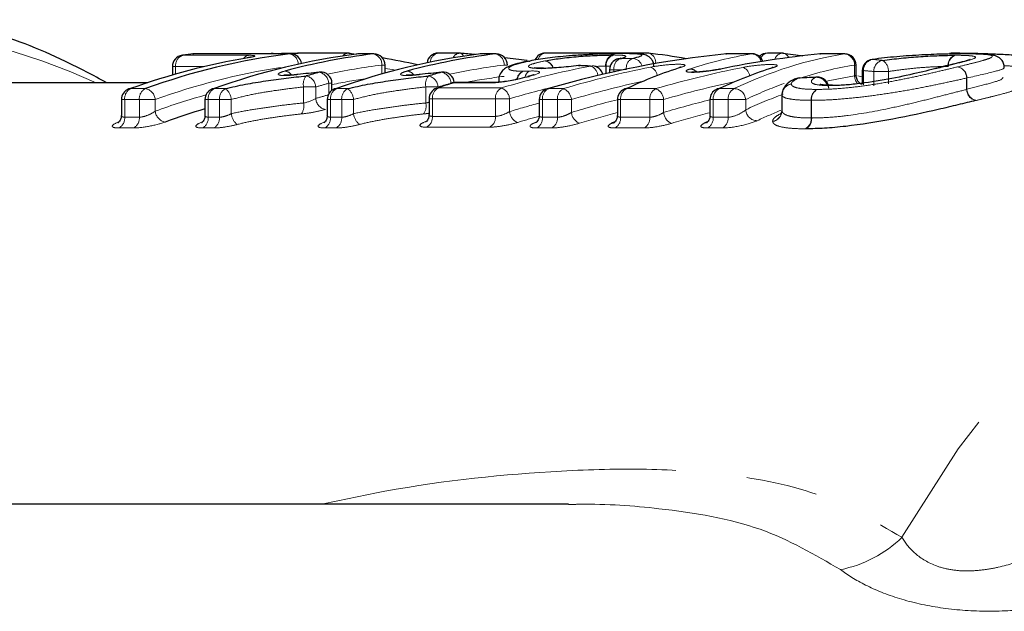
# Model space of a CAD drawing. Units: millimetres. Extents: x 105 to 306, y 24 to 282.
# Drawn here: x 167 to 184, y 65 to 76 of the extents above; entities that cross this region are included whole.
import ezdxf

# ---------------------------------------------------------------- set-up
doc = ezdxf.new("R2010")
doc.units = ezdxf.units.MM
doc.linetypes.add('PHANTOM', pattern=[12.7, 6.35, -1.27, 1.27, -1.27, 1.27, -1.27])

msp = doc.modelspace()

# ---------------------------------------------------------------- linework, layer by layer
at = {"color": 7, "linetype": 'Continuous', "lineweight": 25}
for p, q in [((169.801, 75.347), (169.815, 75.348)), ((169.993, 75.372), (170.005, 75.373)), ((171.729, 75.374), (170.018, 75.374)), ((172.755, 75.386), (171.859, 75.386)), ((172.767, 75.385), (172.906, 75.368)), ((172.943, 75.373), (172.93, 75.372)), ((173.216, 75.374), (172.955, 75.374)), ((174.74, 75.386), (174.359, 75.386)), ((175.118, 75.373), (175.106, 75.372)), ((175.392, 75.374), (175.131, 75.374)), ((178.086, 75.386), (176.266, 75.386)), ((177.653, 75.378), (177.642, 75.377)), ((179.481, 75.373), (179.488, 75.373)), ((179.95, 75.374), (179.501, 75.374)), ((180.479, 75.386), (180.218, 75.386)), ((181.153, 75.373), (181.161, 75.373)), ((181.598, 75.374), (181.173, 75.374)), ((183.495, 75.39), (183.501, 75.389)), ((173.416, 75.031), (173.416, 75.174)), ((175.97, 75.244), (175.988, 75.245)), ((176.682, 75.336), (176.684, 75.336)), ((177.593, 75.287), (177.561, 75.282)), ((181.798, 74.996), (181.798, 75.174)), ((182.089, 75.274), (182.081, 75.274)), ((169.629, 75.149), (169.629, 74.996)), ((171.862, 75.006), (171.858, 75.004)), ((172.252, 75.049), (172.243, 75.046)), ((174.038, 75.006), (174.033, 75.004)), ((174.427, 75.049), (174.419, 75.046)), ((176.206, 75.114), (176.232, 75.117)), ((176.215, 75.117), (176.218, 75.117)), ((176.232, 75.117), (176.218, 75.117)), ((176.859, 75.164), (176.858, 75.165)), ((176.859, 75.164), (176.889, 75.167)), ((177.073, 75.156), (177.104, 75.158)), ((177.41, 75.088), (177.41, 75.036)), ((179.366, 75.101), (179.383, 75.102)), ((181.907, 75.076), (181.907, 74.836)), ((183.271, 75.127), (183.294, 75.13)), ((183.279, 75.129), (183.271, 75.127)), ((169.19, 74.859), (164.344, 74.859)), ((172.47, 74.724), (172.47, 74.849)), ((175.346, 74.863), (174.659, 74.863)), ((175.44, 74.918), (175.44, 74.869)), ((175.957, 74.969), (175.976, 74.971)), ((180.782, 74.944), (180.762, 74.939)), ((181.099, 74.96), (181.079, 74.956)), ((184.399, 74.942), (184.411, 74.954)), ((180.476, 74.642), (180.476, 74.368)), ((181.375, 74.815), (181.368, 74.814)), ((168.723, 74.56), (168.723, 74.279)), ((170.209, 74.56), (170.209, 74.279)), ((172.385, 74.56), (172.385, 74.279)), ((174.198, 74.573), (174.198, 74.293)), ((176.157, 74.56), (176.157, 74.279)), ((177.549, 74.56), (177.549, 74.279)), ((179.196, 74.56), (179.196, 74.279)), ((180.474, 74.354), (180.453, 74.29)), ((176.677, 67.359), (161.17, 67.359))]:
    msp.add_line(p, q, dxfattribs=at)
at = {"color": 8, "linetype": 'PHANTOM', "lineweight": 18}
for p, q in [((169.815, 75.348), (170.983, 75.348)), ((170.005, 75.373), (170.018, 75.374)), ((171.717, 75.373), (170.005, 75.373)), ((171.729, 75.374), (171.717, 75.373)), ((172.943, 75.373), (172.955, 75.374)), ((173.204, 75.373), (172.943, 75.373)), ((173.204, 75.373), (173.216, 75.374)), ((175.118, 75.373), (175.131, 75.374)), ((175.379, 75.373), (175.118, 75.373)), ((175.379, 75.373), (175.392, 75.374)), ((179.501, 75.374), (179.488, 75.373)), ((179.938, 75.373), (179.488, 75.373)), ((179.95, 75.374), (179.938, 75.373)), ((181.161, 75.373), (181.173, 75.374)), ((181.586, 75.373), (181.161, 75.373)), ((181.598, 75.374), (181.586, 75.373)), ((173.357, 75.015), (173.357, 75.174)), ((173.416, 75.174), (173.357, 75.174)), ((175.592, 75.174), (175.533, 75.174)), ((181.768, 74.981), (181.768, 75.174)), ((181.798, 75.174), (181.768, 75.174)), ((169.688, 75.149), (169.629, 75.149)), ((170.21, 75.149), (169.688, 75.149)), ((169.688, 75.149), (169.688, 75.013)), ((176.191, 75.114), (176.215, 75.117)), ((177.341, 75.02), (177.341, 75.154)), ((177.421, 75.152), (177.351, 75.154)), ((177.351, 75.154), (177.351, 75.022)), ((177.488, 75.088), (177.41, 75.088)), ((177.488, 75.088), (177.488, 75.053)), ((181.929, 75.076), (181.907, 75.076)), ((181.929, 75.076), (181.929, 74.822)), ((182.11, 74.803), (182.11, 75.059)), ((182.372, 75.059), (182.11, 75.059)), ((182.372, 75.059), (182.372, 74.838)), ((183.279, 75.129), (183.304, 75.132)), ((172.412, 74.66), (172.412, 74.849)), ((172.47, 74.849), (172.412, 74.849)), ((174.587, 74.845), (174.587, 74.849)), ((174.601, 74.849), (174.587, 74.849)), ((175.313, 74.858), (174.627, 74.858)), ((183.764, 74.74), (183.764, 74.944)), ((183.77, 74.944), (183.764, 74.944)), ((183.77, 74.944), (183.77, 74.742)), ((168.887, 74.754), (169.149, 74.754)), ((170.374, 74.754), (170.574, 74.754)), ((171.965, 74.498), (171.965, 74.784)), ((172.181, 74.784), (171.965, 74.784)), ((172.181, 74.784), (172.181, 74.579)), ((172.55, 74.754), (172.75, 74.754)), ((174.14, 74.498), (174.14, 74.784)), ((174.357, 74.784), (174.14, 74.784)), ((174.357, 74.784), (174.357, 74.767)), ((174.363, 74.767), (175.485, 74.767)), ((176.322, 74.754), (176.589, 74.754)), ((177.714, 74.754), (178.232, 74.754)), ((179.361, 74.754), (179.627, 74.754)), ((180.477, 74.642), (180.476, 74.642)), ((180.476, 74.366), (180.476, 74.642)), ((180.477, 74.642), (180.477, 74.363)), ((168.781, 74.56), (168.723, 74.56)), ((169.042, 74.56), (168.781, 74.56)), ((168.781, 74.56), (168.781, 74.246)), ((169.042, 74.246), (169.042, 74.56)), ((169.325, 74.56), (169.042, 74.56)), ((169.325, 74.56), (169.325, 74.354)), ((170.268, 74.56), (170.209, 74.56)), ((170.468, 74.56), (170.268, 74.56)), ((170.268, 74.56), (170.268, 74.246)), ((170.468, 74.246), (170.468, 74.56)), ((170.677, 74.56), (170.468, 74.56)), ((170.677, 74.56), (170.677, 74.309)), ((172.444, 74.56), (172.385, 74.56)), ((172.643, 74.56), (172.444, 74.56)), ((172.444, 74.56), (172.444, 74.246)), ((172.853, 74.56), (172.643, 74.56)), ((172.643, 74.246), (172.643, 74.56)), ((172.853, 74.56), (172.853, 74.309)), ((174.257, 74.573), (174.198, 74.573)), ((175.378, 74.573), (174.257, 74.573)), ((174.257, 74.573), (174.257, 74.261)), ((175.629, 74.573), (175.378, 74.573)), ((175.378, 74.261), (175.378, 74.573)), ((175.629, 74.573), (175.629, 74.346)), ((176.216, 74.56), (176.157, 74.56)), ((176.482, 74.56), (176.216, 74.56)), ((176.216, 74.56), (176.216, 74.246)), ((176.482, 74.246), (176.482, 74.56)), ((176.731, 74.56), (176.482, 74.56)), ((176.731, 74.56), (176.731, 74.331)), ((177.607, 74.56), (177.549, 74.56)), ((178.126, 74.56), (177.607, 74.56)), ((177.607, 74.56), (177.607, 74.246)), ((178.372, 74.56), (178.126, 74.56)), ((178.126, 74.246), (178.126, 74.56)), ((178.372, 74.56), (178.372, 74.329)), ((179.255, 74.56), (179.196, 74.56)), ((179.52, 74.56), (179.255, 74.56)), ((179.255, 74.56), (179.255, 74.246)), ((179.832, 74.56), (179.52, 74.56)), ((179.52, 74.246), (179.52, 74.56)), ((179.832, 74.56), (179.832, 74.377)), ((180.997, 74.232), (180.997, 74.547)), ((181.005, 74.547), (180.997, 74.547)), ((181.005, 74.547), (181.005, 74.232)), ((168.781, 74.246), (169.042, 74.246)), ((170.268, 74.246), (170.468, 74.246)), ((172.444, 74.246), (172.643, 74.246)), ((174.257, 74.261), (175.378, 74.261)), ((176.216, 74.246), (176.482, 74.246)), ((177.607, 74.246), (178.126, 74.246)), ((179.255, 74.246), (179.52, 74.246)), ((168.939, 74.054), (168.678, 74.054)), ((170.364, 74.054), (170.164, 74.054)), ((172.54, 74.054), (172.34, 74.054)), ((175.274, 74.068), (174.153, 74.068)), ((176.379, 74.054), (176.112, 74.054)), ((178.022, 74.054), (177.504, 74.054)), ((179.417, 74.054), (179.152, 74.054))]:
    msp.add_line(p, q, dxfattribs=at)
at = {"color": 7, "linetype": 'Continuous', "lineweight": 25, "flags": 128}
for points in [[(171.424, 75.379), (171.387, 75.378), (171.365, 75.374)], [(171.424, 75.379), (171.388, 75.378), (171.367, 75.374)], [(180.491, 75.385), (180.815, 75.343), (180.846, 75.339)], [(180.332, 75.132), (180.3, 75.127), (180.296, 75.125)], [(174.596, 74.853), (174.6, 74.854), (174.627, 74.858)], [(168.887, 74.754), (168.861, 74.75), (168.854, 74.748)], [(170.374, 74.754), (170.347, 74.75), (170.341, 74.748)], [(172.55, 74.754), (172.523, 74.75), (172.517, 74.748)], [(174.331, 74.761), (174.336, 74.763), (174.363, 74.767)], [(176.301, 74.752), (176.301, 74.752), (176.322, 74.754)], [(177.714, 74.754), (177.683, 74.748), (177.663, 74.741)], [(179.361, 74.754), (179.33, 74.748), (179.312, 74.741)], [(181.368, 74.814), (181.364, 74.814), (181.332, 74.808)], [(181.375, 74.814), (181.371, 74.814), (181.34, 74.808)], [(177.497, 74.15), (177.476, 74.142), (177.445, 74.137)], [(179.146, 74.151), (179.125, 74.143), (179.094, 74.137)]]:
    msp.add_lwpolyline(points, dxfattribs=at)
at = {"color": 8, "linetype": 'PHANTOM', "lineweight": 18, "flags": 128}
for points in [[(183.461, 75.386), (183.471, 75.388), (183.49, 75.39)], [(173.604, 75.082), (173.539, 75.093), (173.416, 75.114)], [(174.659, 74.863), (174.658, 74.863), (174.627, 74.858)], [(175.348, 74.863), (175.345, 74.863), (175.313, 74.858)], [(180.702, 74.923), (180.729, 74.933), (180.762, 74.939)], [(181.923, 74.959), (181.902, 74.964), (181.828, 74.981)], [(194.628, 74.859), (194.358, 74.854), (192.864, 74.711), (191.387, 74.365), (189.94, 73.82), (188.537, 73.081), (187.191, 72.154), (185.914, 71.048), (184.718, 69.774), (183.614, 68.344), (182.612, 66.77)]]:
    msp.add_lwpolyline(points, dxfattribs=at)
at = {"color": 8, "linetype": 'PHANTOM', "lineweight": 18}
for centre, radius, start, end in [((163.028, 63.159), 12.822, 65.8477, 138.5888), ((169.873, 75.17), 0.186, 108.0573, 186.684), ((171.007, 75.219), 0.131, 100.6043, 147.2481), ((171.681, 75.188), 0.188, 0.0095, 79.0954), ((171.861, 75.276), 0.11, 90.7441, 127.569), ((171.861, 75.276), 0.11, 92.0464, 127.5387), ((172.76, 75.265), 0.121, 92.1349, 144.7224), ((172.765, 75.278), 0.108, 49.2417, 82.8744), ((173.166, 75.185), 0.191, 356.522, 78.7862), ((174.387, 75.221), 0.167, 99.8815, 178.3585), ((174.752, 75.247), 0.139, 95.2524, 157.2762), ((174.738, 75.317), 0.07, 10.2519, 74.5212), ((175.342, 75.185), 0.191, 356.5223, 78.7873), ((176.281, 75.239), 0.147, 96.1773, 167.3974), ((177.525, 75.177), 0.186, 108.6368, 187.0556), ((177.537, 75.172), 0.188, 105.9534, 185.7284), ((178.062, 75.223), 0.168, 351.8518, 73.705), ((179.931, 75.189), 0.183, 14.4407, 87.9286), ((180.229, 75.25), 0.136, 94.4123, 157.4957), ((180.495, 75.24), 0.147, 96.1393, 166.947), ((180.479, 75.257), 0.129, 22.8418, 79.8494), ((181.573, 75.177), 0.196, 358.8691, 86.1948), ((183.617, 75.172), 0.186, 109.0644, 187.1545), ((183.625, 75.169), 0.187, 107.227, 186.2754), ((174.763, 63.82), 11.441, 97.0568, 101.9807), ((176.938, 63.82), 11.44, 97.0566, 101.9808), ((176.228, 75.067), 0.182, 17.3162, 81.2501), ((176.235, 75.072), 0.181, 16.0692, 79.551), ((177.674, 75.117), 0.188, 115.5552, 188.8571), ((177.892, 75.123), 0.185, 115.2556, 187.1932), ((177.809, 75.103), 0.188, 16.3781, 88.8231), ((182.126, 75.08), 0.198, 100.724, 181.1975), ((182.308, 75.063), 0.198, 101.0455, 181.117), ((182.152, 75.071), 0.22, 356.8735, 57.7381), ((173.331, 63.534), 11.731, 98.7046, 109.968), ((171.619, 74.909), 0.158, 33.5761, 84.8418), ((172.205, 74.842), 0.207, 1.9775, 79.2363), ((173.794, 74.909), 0.158, 33.5767, 84.8413), ((174.38, 74.842), 0.207, 1.9787, 79.2364), ((175.935, 74.901), 0.174, 109.9506, 172.8063), ((175.94, 74.909), 0.168, 112.4406, 174.4856), ((176.054, 74.937), 0.149, 119.1423, 173.5522), ((177.003, 74.97), 0.199, 5.0007, 69.2138), ((178.083, 74.968), 0.176, 5.8429, 72.1819), ((178.838, 74.93), 0.173, 44.0684, 91.084), ((179.712, 74.953), 0.194, 8.9653, 67.9163), ((183.561, 74.942), 0.204, 0.6335, 78.3341), ((183.566, 74.941), 0.203, 0.851, 79.9201), ((172.189, 74.834), 0.23, 140.8214, 192.6593), ((171.972, 74.774), 0.209, 2.7555, 79.3175), ((175.547, 63.412), 11.859, 105.3299, 106.4883), ((174.767, 63.699), 11.362, 98.4537, 101.6632), ((174.365, 74.834), 0.23, 140.8191, 192.6595), ((174.148, 74.774), 0.209, 2.758, 79.315), ((177.718, 63.427), 11.844, 105.3292, 106.4891), ((176.933, 63.755), 11.305, 97.1152, 100.7004), ((180.674, 74.641), 0.198, 99.015, 179.6686), ((180.677, 74.639), 0.2, 99.5462, 179.2145), ((181.089, 74.754), 0.202, 18.0771, 92.8789), ((181.995, 74.989), 0.226, 182.0763, 221.0355), ((168.98, 74.577), 0.2, 117.6096, 184.8554), ((169.241, 74.577), 0.2, 117.6102, 184.8564), ((169.109, 74.541), 0.217, 5.0786, 79.5717), ((173.419, 63.153), 11.925, 105.5222, 110.0768), ((170.467, 74.577), 0.2, 117.6096, 184.8554), ((170.667, 74.577), 0.2, 117.6102, 184.8564), ((170.397, 74.535), 0.282, 5.1261, 50.9978), ((175.552, 63.298), 11.774, 105.4669, 106.6345), ((172.642, 74.577), 0.2, 117.6102, 184.8564), ((172.842, 74.577), 0.2, 117.6096, 184.8554), ((172.573, 74.535), 0.282, 5.1261, 50.9978), ((174.455, 74.59), 0.199, 117.4647, 184.8836), ((175.577, 74.59), 0.199, 117.4664, 184.8819), ((175.402, 74.555), 0.228, 4.6344, 68.6815), ((176.414, 74.577), 0.2, 117.6092, 184.8574), ((176.681, 74.577), 0.2, 117.6102, 184.8564), ((176.502, 74.541), 0.23, 4.7687, 67.8809), ((177.806, 74.577), 0.2, 117.6102, 184.8564), ((178.325, 74.577), 0.2, 117.6096, 184.8554), ((178.141, 74.541), 0.232, 4.7527, 66.8082), ((179.454, 74.577), 0.2, 117.6102, 184.8564), ((179.719, 74.577), 0.2, 117.6102, 184.8564), ((179.621, 74.542), 0.212, 4.908, 88.461), ((181.197, 74.562), 0.2, 116.7047, 184.2877), ((181.204, 74.566), 0.2, 118.9033, 185.4079), ((183.968, 74.742), 0.204, 180.7321, 258.3432), ((183.973, 74.746), 0.204, 180.9104, 259.9271), ((171.737, 74.447), 0.234, 322.0952, 12.733), ((172.391, 74.59), 0.21, 182.8578, 259.3265), ((173.913, 74.447), 0.233, 322.0902, 12.7379), ((169.541, 74.373), 0.217, 185.1995, 259.586), ((170.961, 74.338), 0.285, 185.7994, 231.0921), ((173.137, 74.338), 0.285, 185.7965, 231.0951), ((175.858, 74.366), 0.229, 185.0174, 248.7009), ((176.961, 74.352), 0.231, 185.1686, 247.9022), ((178.604, 74.35), 0.233, 185.1761, 246.8331), ((180.043, 74.395), 0.212, 184.8285, 268.4336), ((180.279, 74.367), 0.198, 279.556, 359.629), ((180.277, 74.366), 0.2, 280.1406, 359.1437), ((168.58, 74.23), 0.201, 298.8787, 4.6307), ((168.841, 74.23), 0.201, 298.88, 4.6277), ((170.067, 74.23), 0.201, 298.8787, 4.6307), ((170.267, 74.23), 0.201, 298.88, 4.6277), ((172.243, 74.23), 0.201, 298.88, 4.6277), ((172.443, 74.23), 0.201, 298.8787, 4.6307), ((174.056, 74.244), 0.201, 298.7347, 4.6532), ((175.178, 74.244), 0.201, 298.7351, 4.6546), ((176.015, 74.23), 0.201, 298.88, 4.6277), ((176.281, 74.23), 0.201, 298.88, 4.6277), ((177.406, 74.23), 0.201, 298.88, 4.6277), ((177.925, 74.23), 0.201, 298.8787, 4.6307), ((179.054, 74.23), 0.201, 298.88, 4.6277), ((179.319, 74.23), 0.201, 298.88, 4.6277), ((180.796, 74.218), 0.202, 297.9638, 4.0465), ((180.804, 74.214), 0.202, 300.1851, 5.1976), ((181.096, 68.328), 2.175, 281.1566, 314.2125)]:
    msp.add_arc(centre, radius, start, end, dxfattribs=at)
at = {"color": 7, "linetype": 'Continuous', "lineweight": 25}
for centre, radius, start, end in [((173.181, 63.662), 11.802, 97.1245, 109.9771), ((169.829, 75.149), 0.2, 98.0081, 180), ((171.406, 64.044), 11.415, 97.0466, 98.0099), ((170.018, 75.174), 0.2, 90, 97.0476), ((174.406, 63.662), 11.802, 97.1244, 109.9772), ((174.635, 63.837), 11.624, 97.0718, 104.966), ((171.729, 75.174), 0.2, 7.8448, 90), ((176.582, 63.662), 11.802, 97.1245, 109.9771), ((172.755, 75.186), 0.2, 83.466, 90), ((172.955, 75.174), 0.2, 90, 97.0476), ((173.216, 75.174), 0.2, 0, 90), ((176.81, 63.837), 11.624, 97.0717, 104.9661), ((174.359, 75.186), 0.2, 90, 172.0783), ((174.74, 75.186), 0.2, 85.2486, 90), ((175.131, 75.174), 0.2, 90, 97.0476), ((175.392, 75.174), 0.2, 360, 90), ((176.266, 75.186), 0.2, 90, 156.8597), ((178.086, 75.186), 0.2, 83.466, 90), ((176.789, 63.968), 11.492, 80.0386, 83.4605), ((179.501, 75.174), 0.2, 90, 95.7166), ((179.95, 75.174), 0.2, 19.405, 90), ((180.218, 75.186), 0.2, 90, 134.6718), ((180.479, 75.186), 0.2, 83.466, 90), ((181.173, 75.174), 0.2, 90, 95.6968), ((181.598, 75.174), 0.2, 0, 90), ((172.942, 63.583), 11.884, 99.5035, 109.9501), ((171.436, 63.843), 11.619, 77.2861, 80.412), ((177.61, 75.088), 0.2, 104.2629, 180), ((182.107, 75.076), 0.2, 97.4879, 180), ((175.412, 63.489), 11.983, 105.3307, 106.4874), ((172.27, 74.849), 0.2, 0, 95.3582), ((177.586, 63.492), 11.98, 105.3308, 106.4878), ((174.446, 74.849), 0.2, 3.8527, 95.3582), ((176.882, 74.967), 0.2, 87.8357, 96.7388), ((177.096, 74.959), 0.2, 14.0962, 87.8051), ((178.501, 63.215), 12.271, 108.4055, 109.7068), ((174.659, 74.663), 0.2, 90, 108.4042), ((180.792, 74.744), 0.2, 92.9434, 117.0398), ((181.109, 74.76), 0.2, 0, 92.8954), ((168.923, 74.56), 0.2, 109.8863, 180), ((170.409, 74.56), 0.2, 109.8863, 180), ((172.585, 74.56), 0.2, 109.8863, 180), ((174.398, 74.573), 0.2, 109.7058, 180), ((176.357, 74.56), 0.2, 106.3253, 180), ((177.749, 74.56), 0.2, 115.2534, 180), ((179.396, 74.56), 0.2, 115.0574, 180), ((173.566, 63.038), 11.842, 106.4693, 110.0746)]:
    msp.add_arc(centre, radius, start, end, dxfattribs=at)
for centre, major_axis, ratio, start_param, end_param in [((172.978, 52.859), (0, 22.6), 0.972031, 6.189971, 6.202372), ((181.204, 52.859), (0, 22.6), 0.871789, 0.087196, 0.250409), ((182.882, 52.859), (0, 22.6), 0.874807, 0.087196, 0.177908), ((172.978, 52.859), (0, 22.6), 0.972031, 6.147882, 6.166133), ((161.328, 52.859), (96.504, 0), 0.234186, 1.406914, 1.409165), ((180.758, 52.859), (0, 22.6), 0.543703, 0.168982, 0.250409), ((182.433, 52.859), (0, 22.6), 0.548501, 0.170318, 0.250409), ((179.999, 52.859), (0, 22.6), 0.861278, 0.208159, 0.216699), ((201.048, 52.859), (95.177, 0), 0.237453, 1.782173, 1.78558), ((180.468, 52.859), (0, 22), 0.540745, 0.251844, 0.256942), ((182.143, 52.859), (0, 22), 0.54563, 0.251894, 0.256824)]:
    msp.add_ellipse(centre, major_axis=major_axis, ratio=ratio, start_param=start_param, end_param=end_param, dxfattribs=at)
at = {"color": 8, "linetype": 'PHANTOM', "lineweight": 18}
for centre, major_axis, ratio, start_param, end_param in [((181.008, 52.859), (0, 22.6), 0.543726, 0.087196, 0.177805), ((182.647, 52.859), (0, 22.6), 0.539335, 0.087196, 0.250409), ((194.593, 52.859), (138.001, 0), 0.163767, 1.692693, 1.694302), ((182.818, 52.859), (0, 22.4), 0.537837, 0.087196, 0.168576), ((178.07, 52.859), (31.537, 0), 0.716619, 1.437217, 1.442992), ((180.219, 52.859), (0, 22.6), 0.853265, 0.163883, 0.248047), ((181.42, 52.859), (0, 22.6), 0.862672, 0.169169, 0.250409), ((194.471, 52.859), (137.86, 0), 0.162484, 1.692693, 1.694302), ((183.132, 52.859), (0, 22.6), 0.87491, 0.170098, 0.250409), ((177.891, 52.859), (31.678, 0), 0.707107, 1.437217, 1.442992), ((181.527, 52.859), (0, 22.4), 0.864061, 0.182836, 0.250409), ((183.236, 52.859), (0, 22.4), 0.876408, 0.183707, 0.250409), ((182.818, 52.859), (0, 22.4), 0.537837, 0.192091, 0.250409), ((182.767, 52.859), (0, 22.2), 0.537837, 0.083774, 0.126017), ((180.329, 52.859), (0, 22.4), 0.85457, 0.200158, 0.248047), ((182.767, 52.859), (0, 22.2), 0.537837, 0.191258, 0.248384), ((180.399, 52.859), (0, 22.2), 0.85457, 0.225484, 0.254127), ((181.602, 52.859), (0, 22.2), 0.864061, 0.212926, 0.256748), ((183.318, 52.859), (0, 22.2), 0.876408, 0.213453, 0.257049), ((181.71, 52.859), (0, 22), 0.865488, 0.220309, 0.256748), ((183.423, 52.859), (0, 22), 0.877947, 0.220587, 0.257049), ((182.938, 52.859), (0, 22), 0.536299, 0.211886, 0.248384), ((180.508, 52.859), (0, 22), 0.855911, 0.233541, 0.254127)]:
    msp.add_ellipse(centre, major_axis=major_axis, ratio=ratio, start_param=start_param, end_param=end_param, dxfattribs=at)
at = {"color": 7, "linetype": 'Continuous', "lineweight": 25}
for points, knots in [([(168.465, 74.859), (168.22, 74.988), (167.509, 75.365), (166.712, 75.68), (166.157, 75.815), (166.098, 75.829)], [0, 0, 0, 0, 0.318258, 0.927492, 1, 1, 1, 1]), ([(176.268, 75.249), (176.309, 75.257), (176.35, 75.264), (176.438, 75.279), (176.485, 75.285), (176.633, 75.305), (176.743, 75.317), (176.968, 75.335), (177.082, 75.342), (177.29, 75.351), (177.384, 75.353), (177.466, 75.353)], [0, 0, 0, 0, 0.125, 0.125, 0.25, 0.25, 0.5, 0.5, 0.75, 0.75, 1, 1, 1, 1]), ([(177.642, 75.377), (177.577, 75.377), (177.512, 75.377), (177.366, 75.374), (177.287, 75.372), (177.121, 75.365), (177.035, 75.36), (176.859, 75.349), (176.771, 75.343), (176.684, 75.336)], [0, 0, 0, 0, 0.25, 0.25, 0.5, 0.5, 0.75, 0.75, 1, 1, 1, 1]), ([(177.813, 75.291), (177.876, 75.306), (177.926, 75.319), (177.985, 75.341), (177.994, 75.351), (177.965, 75.365), (177.925, 75.37), (177.837, 75.375), (177.803, 75.376), (177.727, 75.377), (177.685, 75.377), (177.642, 75.377)], [0, 0, 0, 0, 0.25, 0.25, 0.5, 0.5, 0.75, 0.75, 0.875, 0.875, 1, 1, 1, 1]), ([(178.196, 75.151), (178.197, 75.168), (178.197, 75.211), (178.167, 75.269), (178.124, 75.314), (178.077, 75.342), (178.036, 75.356), (177.975, 75.369), (177.875, 75.376), (177.73, 75.377), (177.648, 75.377)], [0, 0, 0, 0, 0.052151, 0.128339, 0.192286, 0.254881, 0.319123, 0.406524, 0.663139, 1, 1, 1, 1]), ([(183.731, 75.373), (183.622, 75.373), (183.509, 75.372), (183.254, 75.366), (183.115, 75.361), (182.896, 75.349), (182.82, 75.345), (182.67, 75.334), (182.595, 75.328), (182.372, 75.309), (182.227, 75.293), (182.089, 75.274)], [0, 0, 0, 0, 0.25, 0.25, 0.5, 0.5, 0.625, 0.625, 0.75, 0.75, 1, 1, 1, 1]), ([(182.27, 75.257), (182.375, 75.272), (182.485, 75.285), (182.714, 75.308), (182.831, 75.318), (183.061, 75.333), (183.171, 75.339), (183.327, 75.344), (183.377, 75.346), (183.47, 75.347), (183.514, 75.348), (183.556, 75.348)], [0, 0, 0, 0, 0.25, 0.25, 0.5, 0.5, 0.75, 0.75, 0.875, 0.875, 1, 1, 1, 1]), ([(183.501, 75.389), (183.548, 75.389), (183.595, 75.389), (183.694, 75.388), (183.746, 75.387), (183.852, 75.386), (183.907, 75.384), (184.021, 75.382), (184.08, 75.38), (184.14, 75.377)], [0, 0, 0, 0, 0.25, 0.25, 0.5, 0.5, 0.75, 0.75, 1, 1, 1, 1]), ([(184.434, 75.13), (184.432, 75.155), (184.428, 75.207), (184.386, 75.271), (184.335, 75.313), (184.281, 75.338), (184.2, 75.358), (184.061, 75.371), (183.853, 75.372), (183.738, 75.373)], [0, 0, 0, 0, 0.060781, 0.125792, 0.186375, 0.256215, 0.35774, 0.644047, 1, 1, 1, 1]), ([(184.14, 75.377), (184.185, 75.376), (184.23, 75.374), (184.321, 75.37), (184.368, 75.368), (184.509, 75.36), (184.604, 75.354), (184.793, 75.34), (184.887, 75.332), (185.073, 75.315), (185.163, 75.305), (185.252, 75.294)], [0, 0, 0, 0, 0.125, 0.125, 0.25, 0.25, 0.5, 0.5, 0.75, 0.75, 1, 1, 1, 1]), ([(171.034, 75.317), (171.034, 75.317), (171.035, 75.317), (171.027, 75.315), (171.007, 75.31), (170.978, 75.305), (170.962, 75.302)], [0, 0, 0, 0, 0.021101, 0.245463, 0.601107, 1, 1, 1, 1]), ([(175.967, 75.242), (175.942, 75.238), (175.793, 75.21), (175.648, 75.168), (175.528, 75.103), (175.464, 75.028), (175.435, 74.959), (175.441, 74.922), (175.442, 74.917)], [0, 0, 0, 0, 0.099798, 0.603193, 0.759569, 0.876319, 0.983023, 1, 1, 1, 1]), ([(176.684, 75.336), (176.618, 75.33), (176.553, 75.324), (176.426, 75.311), (176.365, 75.304), (176.247, 75.288), (176.191, 75.28), (176.085, 75.264), (176.036, 75.255), (175.988, 75.245)], [0, 0, 0, 0, 0.25, 0.25, 0.5, 0.5, 0.75, 0.75, 1, 1, 1, 1]), ([(177.61, 75.296), (177.61, 75.296), (177.61, 75.296), (177.588, 75.288), (177.55, 75.28), (177.532, 75.276)], [0, 0, 0, 0, 0.162577, 0.593202, 1, 1, 1, 1]), ([(183.824, 75.272), (183.825, 75.272), (183.828, 75.274), (183.809, 75.265), (183.746, 75.246), (183.567, 75.197), (183.358, 75.152), (183.22, 75.113), (183.202, 75.108)], [0, 0, 0, 0, 0.005288, 0.08566, 0.231204, 0.502256, 0.934214, 1, 1, 1, 1]), ([(171.862, 75.007), (171.849, 75.005), (171.798, 74.998), (171.721, 74.993), (171.652, 74.99), (171.617, 74.993), (171.614, 74.993), (171.613, 74.993)], [0, 0, 0, 0, 0.103436, 0.422088, 0.693729, 0.88682, 1, 1, 1, 1]), ([(174.038, 75.007), (174.025, 75.005), (173.974, 74.998), (173.896, 74.993), (173.828, 74.99), (173.793, 74.993), (173.79, 74.993), (173.789, 74.993)], [0, 0, 0, 0, 0.103435, 0.422087, 0.693723, 0.886822, 1, 1, 1, 1]), ([(176.057, 74.994), (176.06, 74.996), (176.068, 75.002), (176.074, 75.005), (176.072, 75.004), (176.055, 74.997), (176.02, 74.985), (175.978, 74.975), (175.957, 74.969)], [0, 0, 0, 0, 0.06143, 0.172425, 0.300588, 0.466225, 0.718635, 1, 1, 1, 1]), ([(176.215, 75.116), (176.214, 75.116), (176.17, 75.116), (176.115, 75.118), (176.069, 75.126), (176.074, 75.125), (176.075, 75.124)], [0, 0, 0, 0, 0.011116, 0.578271, 0.975679, 1, 1, 1, 1]), ([(176.859, 75.164), (176.74, 75.15), (176.621, 75.137), (176.452, 75.124), (176.398, 75.12), (176.296, 75.115), (176.25, 75.114), (176.206, 75.114)], [0, 0, 0, 0, 0.5, 0.5, 0.75, 0.75, 1, 1, 1, 1]), ([(178.671, 75.136), (178.671, 75.136), (178.672, 75.136), (178.667, 75.134), (178.657, 75.131), (178.652, 75.129)], [0, 0, 0, 0, 0.02366, 0.537334, 1, 1, 1, 1]), ([(179.366, 75.101), (179.36, 75.1), (179.323, 75.091), (179.226, 75.075), (179.1, 75.059), (178.987, 75.049), (178.913, 75.047), (178.874, 75.049), (178.869, 75.05), (178.868, 75.05)], [0, 0, 0, 0, 0.040476, 0.241062, 0.454178, 0.642244, 0.805572, 0.924699, 1, 1, 1, 1]), ([(180.312, 75.131), (180.312, 75.131), (180.313, 75.131), (180.306, 75.129), (180.298, 75.126), (180.295, 75.125)], [0, 0, 0, 0, 0.1322037, 0.6963011, 1, 1, 1, 1]), ([(183.294, 75.13), (183.161, 75.098), (183.024, 75.064), (182.715, 74.993), (182.544, 74.955), (182.18, 74.887), (181.99, 74.858), (181.723, 74.828), (181.638, 74.82), (181.521, 74.813), (181.482, 74.811), (181.409, 74.809), (181.374, 74.809), (181.34, 74.808)], [0, 0, 0, 0, 0.25, 0.25, 0.5, 0.5, 0.75, 0.75, 0.875, 0.875, 0.9375, 0.9375, 1, 1, 1, 1]), ([(181.894, 74.829), (181.882, 74.835), (181.853, 74.853), (181.819, 74.902), (181.797, 74.954), (181.8, 74.986), (181.801, 74.995)], [0, 0, 0, 0, 0.198905, 0.51756, 0.869577, 1, 1, 1, 1]), ([(170.574, 74.754), (170.688, 74.782), (170.808, 74.808), (171.048, 74.854), (171.169, 74.874), (171.414, 74.91), (171.536, 74.927), (171.776, 74.956), (171.895, 74.969), (172.011, 74.979)], [0, 0, 0, 0, 0.25, 0.25, 0.5, 0.5, 0.75, 0.75, 1, 1, 1, 1]), ([(172.75, 74.754), (172.864, 74.782), (172.984, 74.808), (173.224, 74.854), (173.345, 74.874), (173.59, 74.91), (173.712, 74.927), (173.952, 74.956), (174.071, 74.969), (174.186, 74.979)], [0, 0, 0, 0, 0.25, 0.25, 0.5, 0.5, 0.75, 0.75, 1, 1, 1, 1]), ([(175.781, 74.926), (175.764, 74.922), (175.714, 74.909), (175.604, 74.888), (175.483, 74.871), (175.392, 74.864), (175.359, 74.864), (175.348, 74.864)], [0, 0, 0, 0, 0.128853, 0.392809, 0.664164, 0.887371, 1, 1, 1, 1]), ([(180.703, 74.922), (180.69, 74.915), (180.629, 74.885), (180.558, 74.847), (180.482, 74.718), (180.476, 74.648), (180.476, 74.635), (180.476, 74.63)], [0, 0, 0, 0, 0.117504, 0.560526, 0.781587, 0.918758, 1, 1, 1, 1]), ([(181.372, 74.815), (181.339, 74.815), (181.248, 74.815), (181.164, 74.827), (181.154, 74.83), (181.151, 74.831)], [0, 0, 0, 0, 0.279542, 0.755185, 1, 1, 1, 1]), ([(183.927, 74.543), (183.825, 74.518), (183.721, 74.493), (183.498, 74.439), (183.381, 74.411), (183.008, 74.325), (182.735, 74.266), (182.166, 74.16), (181.878, 74.114), (181.481, 74.068), (181.353, 74.057), (181.118, 74.043), (181.01, 74.041), (180.905, 74.039)], [0, 0, 0, 0, 0.125, 0.125, 0.25, 0.25, 0.5, 0.5, 0.75, 0.75, 0.875, 0.875, 1, 1, 1, 1]), ([(174.194, 74.293), (174.195, 74.283), (174.199, 74.253), (174.181, 74.21), (174.156, 74.175), (174.14, 74.161), (174.135, 74.158), (174.136, 74.158), (174.136, 74.158)], [0, 0, 0, 0, 0.135915, 0.41754, 0.649699, 0.836831, 0.992394, 1, 1, 1, 1]), ([(168.719, 74.279), (168.72, 74.269), (168.723, 74.239), (168.705, 74.196), (168.68, 74.161), (168.665, 74.147), (168.66, 74.144), (168.661, 74.145), (168.661, 74.145)], [0, 0, 0, 0, 0.140283, 0.422285, 0.654857, 0.841551, 0.99882, 1, 1, 1, 1]), ([(170.205, 74.279), (170.207, 74.269), (170.21, 74.239), (170.192, 74.196), (170.167, 74.161), (170.152, 74.147), (170.146, 74.144), (170.148, 74.145), (170.148, 74.145)], [0, 0, 0, 0, 0.140283, 0.422285, 0.654857, 0.841551, 0.99882, 1, 1, 1, 1]), ([(172.381, 74.279), (172.382, 74.269), (172.385, 74.239), (172.367, 74.196), (172.343, 74.161), (172.327, 74.147), (172.322, 74.144), (172.324, 74.145), (172.324, 74.145)], [0, 0, 0, 0, 0.140283, 0.422281, 0.654853, 0.841553, 0.99882, 1, 1, 1, 1]), ([(176.154, 74.279), (176.155, 74.271), (176.158, 74.243), (176.141, 74.2), (176.117, 74.163), (176.1, 74.148), (176.094, 74.145), (176.096, 74.145), (176.096, 74.145)], [0, 0, 0, 0, 0.111869, 0.399845, 0.636456, 0.828404, 0.984874, 1, 1, 1, 1]), ([(177.545, 74.279), (177.546, 74.269), (177.549, 74.239), (177.531, 74.196), (177.506, 74.161), (177.491, 74.147), (177.486, 74.144), (177.487, 74.145), (177.487, 74.145)], [0, 0, 0, 0, 0.140283, 0.422281, 0.654853, 0.841553, 0.99882, 1, 1, 1, 1]), ([(179.193, 74.279), (179.194, 74.269), (179.197, 74.239), (179.179, 74.196), (179.154, 74.161), (179.139, 74.147), (179.134, 74.144), (179.135, 74.145), (179.135, 74.145)], [0, 0, 0, 0, 0.140283, 0.422281, 0.654853, 0.841547, 0.998817, 1, 1, 1, 1])]:
    msp.add_open_spline(points, degree=3, knots=knots, dxfattribs=at)
at = {"color": 8, "linetype": 'PHANTOM', "lineweight": 18}
for points, knots in [([(170.98, 75.304), (171.055, 75.316), (171.098, 75.328), (171.1, 75.343), (171.058, 75.348), (170.983, 75.348)], [0, 0, 0, 0, 0.5, 0.5, 1, 1, 1, 1]), ([(177.486, 75.353), (177.515, 75.353), (177.543, 75.352), (177.591, 75.351), (177.612, 75.35), (177.664, 75.345), (177.686, 75.341), (177.71, 75.323), (177.673, 75.307), (177.593, 75.287)], [0, 0, 0, 0, 0.125, 0.125, 0.25, 0.25, 0.5, 0.5, 1, 1, 1, 1]), ([(183.569, 75.348), (183.636, 75.347), (183.697, 75.347), (183.798, 75.342), (183.839, 75.339), (183.925, 75.325), (183.937, 75.311), (183.858, 75.272), (183.77, 75.248), (183.56, 75.194), (183.434, 75.164), (183.304, 75.132)], [0, 0, 0, 0, 0.125, 0.125, 0.25, 0.25, 0.5, 0.5, 0.75, 0.75, 1, 1, 1, 1]), ([(183.602, 75.141), (183.681, 75.16), (183.759, 75.179), (183.897, 75.213), (183.961, 75.229), (184.071, 75.26), (184.117, 75.274), (184.185, 75.299), (184.208, 75.31), (184.225, 75.329), (184.221, 75.338), (184.188, 75.352), (184.159, 75.357), (184.074, 75.365), (184.017, 75.368), (183.92, 75.371), (183.886, 75.372), (183.811, 75.373), (183.771, 75.373), (183.731, 75.373)], [0, 0, 0, 0, 0.125, 0.125, 0.25, 0.25, 0.375, 0.375, 0.5, 0.5, 0.625, 0.625, 0.75, 0.75, 0.875, 0.875, 0.9375, 0.9375, 1, 1, 1, 1]), ([(175.988, 75.245), (175.941, 75.236), (175.895, 75.226), (175.812, 75.207), (175.775, 75.196), (175.678, 75.166), (175.635, 75.146), (175.606, 75.109), (175.617, 75.093), (175.68, 75.076), (175.71, 75.071), (175.783, 75.066), (175.828, 75.065), (175.876, 75.064)], [0, 0, 0, 0, 0.125, 0.125, 0.25, 0.25, 0.5, 0.5, 0.75, 0.75, 0.875, 0.875, 1, 1, 1, 1]), ([(176.191, 75.114), (176.116, 75.114), (176.052, 75.117), (175.976, 75.132), (175.96, 75.144), (175.976, 75.17), (176.012, 75.186), (176.113, 75.217), (176.182, 75.232), (176.256, 75.247)], [0, 0, 0, 0, 0.25, 0.25, 0.5, 0.5, 0.75, 0.75, 1, 1, 1, 1]), ([(178.692, 75.137), (178.74, 75.152), (178.761, 75.165), (178.741, 75.183), (178.7, 75.188), (178.57, 75.188), (178.485, 75.183), (178.304, 75.164), (178.213, 75.151), (178.137, 75.136)], [0, 0, 0, 0, 0.25, 0.25, 0.5, 0.5, 0.75, 0.75, 1, 1, 1, 1]), ([(180.332, 75.132), (180.38, 75.147), (180.402, 75.16), (180.384, 75.178), (180.344, 75.183), (180.216, 75.184), (180.132, 75.179), (179.952, 75.161), (179.861, 75.148), (179.785, 75.133)], [0, 0, 0, 0, 0.25, 0.25, 0.5, 0.5, 0.75, 0.75, 1, 1, 1, 1]), ([(171.633, 75.067), (171.58, 75.053), (171.543, 75.039), (171.508, 75.014), (171.51, 75.003), (171.556, 74.989), (171.599, 74.986), (171.713, 74.989), (171.784, 74.994), (171.858, 75.004)], [0, 0, 0, 0, 0.25, 0.25, 0.5, 0.5, 0.75, 0.75, 1, 1, 1, 1]), ([(173.808, 75.067), (173.756, 75.053), (173.719, 75.039), (173.684, 75.014), (173.686, 75.003), (173.731, 74.989), (173.775, 74.986), (173.889, 74.989), (173.959, 74.994), (174.033, 75.004)], [0, 0, 0, 0, 0.25, 0.25, 0.5, 0.5, 0.75, 0.75, 1, 1, 1, 1]), ([(175.876, 75.064), (175.889, 75.065), (175.903, 75.065), (175.917, 75.065), (175.938, 75.065), (175.959, 75.066), (175.982, 75.067)], [0, 0, 0, 0, 0.0000559926, 0.0000559926, 0.0000559926, 0.0001366813, 0.0001366813, 0.0001366813, 0.0001366813]), ([(175.976, 74.971), (176.088, 74.998), (176.16, 75.027), (176.165, 75.064), (176.096, 75.072), (175.982, 75.067)], [0, 0, 0, 0, 0.5, 0.5, 1, 1, 1, 1]), ([(177.341, 75.154), (177.295, 75.154), (177.24, 75.154), (177.168, 75.149), (177.156, 75.148)], [0, 0, 0, 0, 0.835502, 1, 1, 1, 1]), ([(178.835, 75.102), (178.787, 75.087), (178.766, 75.072), (178.785, 75.05), (178.825, 75.044), (178.953, 75.044), (179.038, 75.05), (179.217, 75.072), (179.307, 75.086), (179.383, 75.102)], [0, 0, 0, 0, 0.25, 0.25, 0.5, 0.5, 0.75, 0.75, 1, 1, 1, 1]), ([(181.107, 74.741), (181.194, 74.741), (181.284, 74.743), (181.479, 74.754), (181.584, 74.762), (181.805, 74.786), (181.919, 74.801), (182.153, 74.836), (182.272, 74.855), (182.507, 74.897), (182.623, 74.92), (182.844, 74.966), (182.95, 74.989), (183.154, 75.035), (183.249, 75.057), (183.432, 75.1), (183.517, 75.121), (183.602, 75.141)], [0, 0, 0, 0, 0.125, 0.125, 0.25, 0.25, 0.375, 0.375, 0.5, 0.5, 0.625, 0.625, 0.75, 0.75, 0.875, 0.875, 1, 1, 1, 1]), ([(181.795, 74.996), (181.796, 74.994), (181.796, 74.99), (181.779, 74.984), (181.768, 74.981)], [0, 0, 0, 0, 0.408582, 1, 1, 1, 1]), ([(183.432, 75.149), (183.397, 75.149), (183.362, 75.148), (183.285, 75.147), (183.244, 75.145), (183.116, 75.14), (183.025, 75.134), (182.834, 75.119), (182.738, 75.109), (182.549, 75.085), (182.459, 75.072), (182.372, 75.059)], [0, 0, 0, 0, 0.125, 0.125, 0.25, 0.25, 0.5, 0.5, 0.75, 0.75, 1, 1, 1, 1]), ([(184.43, 75.129), (184.431, 75.126), (184.434, 75.109), (184.269, 75.057), (183.953, 74.985), (183.77, 74.944)], [0, 0, 0, 0, 0.099374, 0.479479, 1, 1, 1, 1]), ([(185.303, 75.096), (185.224, 75.104), (185.013, 75.126), (184.714, 75.148), (184.501, 75.159), (184.429, 75.162)], [0, 0, 0, 0, 0.281299, 0.75488, 1, 1, 1, 1]), ([(175.313, 74.858), (175.379, 74.858), (175.465, 74.866), (175.647, 74.893), (175.738, 74.911), (175.814, 74.93)], [0, 0, 0, 0, 0.5, 0.5, 1, 1, 1, 1]), ([(180.762, 74.939), (180.727, 74.921), (180.695, 74.903), (180.664, 74.877), (180.656, 74.869), (180.645, 74.852), (180.644, 74.844), (180.643, 74.837)], [0, 0, 0, 0, 0.5, 0.5, 0.75, 0.75, 1, 1, 1, 1]), ([(180.643, 74.837), (180.647, 74.821), (180.655, 74.806), (180.698, 74.782), (180.73, 74.771), (180.812, 74.755), (180.863, 74.749), (180.976, 74.742), (181.041, 74.741), (181.107, 74.741)], [0, 0, 0, 0, 0.25, 0.25, 0.5, 0.5, 0.75, 0.75, 1, 1, 1, 1]), ([(181.332, 74.808), (181.257, 74.809), (181.19, 74.811), (181.086, 74.825), (181.046, 74.835), (181.002, 74.862), (180.995, 74.878), (181.012, 74.915), (181.039, 74.935), (181.079, 74.956)], [0, 0, 0, 0, 0.25, 0.25, 0.5, 0.5, 0.75, 0.75, 1, 1, 1, 1]), ([(183.764, 74.944), (183.671, 74.922), (183.576, 74.901), (183.373, 74.857), (183.267, 74.834), (183.04, 74.788), (182.922, 74.765), (182.676, 74.72), (182.547, 74.698), (182.288, 74.658), (182.157, 74.639), (181.899, 74.605), (181.773, 74.591), (181.531, 74.569), (181.415, 74.56), (181.199, 74.549), (181.101, 74.548), (181.005, 74.547)], [0, 0, 0, 0, 0.125, 0.125, 0.25, 0.25, 0.375, 0.375, 0.5, 0.5, 0.625, 0.625, 0.75, 0.75, 0.875, 0.875, 1, 1, 1, 1]), ([(183.77, 74.742), (183.894, 74.775), (184.147, 74.84), (184.387, 74.909), (184.396, 74.933), (184.399, 74.942)], [0, 0, 0, 0, 0.385345, 0.779858, 1, 1, 1, 1]), ([(171.965, 74.784), (171.861, 74.773), (171.754, 74.76), (171.539, 74.732), (171.429, 74.717), (171.21, 74.682), (171.101, 74.662), (170.886, 74.615), (170.779, 74.59), (170.677, 74.56)], [0, 0, 0, 0, 0.25, 0.25, 0.5, 0.5, 0.75, 0.75, 1, 1, 1, 1]), ([(174.14, 74.784), (174.036, 74.773), (173.93, 74.76), (173.714, 74.732), (173.605, 74.717), (173.386, 74.682), (173.277, 74.662), (173.062, 74.615), (172.955, 74.59), (172.853, 74.56)], [0, 0, 0, 0, 0.25, 0.25, 0.5, 0.5, 0.75, 0.75, 1, 1, 1, 1]), ([(180.997, 74.547), (180.923, 74.548), (180.851, 74.549), (180.724, 74.556), (180.668, 74.562), (180.576, 74.578), (180.54, 74.588), (180.504, 74.606), (180.494, 74.612), (180.482, 74.626), (180.479, 74.634), (180.477, 74.642)], [0, 0, 0, 0, 0.25, 0.25, 0.5, 0.5, 0.75, 0.75, 0.875, 0.875, 1, 1, 1, 1]), ([(181.005, 74.232), (181.101, 74.233), (181.199, 74.235), (181.415, 74.25), (181.533, 74.261), (181.897, 74.308), (182.162, 74.356), (182.552, 74.439), (182.678, 74.468), (182.923, 74.526), (183.042, 74.556), (183.267, 74.613), (183.373, 74.64), (183.576, 74.692), (183.671, 74.717), (183.764, 74.74)], [0, 0, 0, 0, 0.125, 0.125, 0.25, 0.25, 0.5, 0.5, 0.625, 0.625, 0.75, 0.75, 0.875, 0.875, 1, 1, 1, 1]), ([(184.589, 74.784), (184.637, 74.777), (184.655, 74.766), (184.641, 74.739), (184.605, 74.722), (184.483, 74.682), (184.397, 74.659), (184.241, 74.619), (184.185, 74.605), (184.066, 74.576), (184.002, 74.561), (183.938, 74.545)], [0, 0, 0, 0, 0.25, 0.25, 0.5, 0.5, 0.75, 0.75, 0.875, 0.875, 1, 1, 1, 1]), ([(170.677, 74.309), (170.78, 74.331), (170.887, 74.353), (171.102, 74.389), (171.211, 74.406), (171.43, 74.437), (171.539, 74.452), (171.754, 74.478), (171.862, 74.49), (171.965, 74.498)], [0, 0, 0, 0, 0.25, 0.25, 0.5, 0.5, 0.75, 0.75, 1, 1, 1, 1]), ([(172.853, 74.309), (172.956, 74.331), (173.063, 74.353), (173.277, 74.389), (173.387, 74.406), (173.606, 74.437), (173.714, 74.452), (173.93, 74.478), (174.037, 74.49), (174.14, 74.498)], [0, 0, 0, 0, 0.25, 0.25, 0.5, 0.5, 0.75, 0.75, 1, 1, 1, 1]), ([(174.195, 74.512), (174.186, 74.509), (174.167, 74.503), (174.149, 74.5), (174.14, 74.498)], [0, 0, 0, 0, 0.5222159, 1, 1, 1, 1]), ([(169.325, 74.354), (169.29, 74.328), (169.242, 74.302), (169.138, 74.26), (169.082, 74.246), (169.042, 74.246)], [0, 0, 0, 0, 0.5, 0.5, 1, 1, 1, 1]), ([(170.677, 74.309), (170.644, 74.292), (170.606, 74.276), (170.532, 74.253), (170.496, 74.246), (170.468, 74.246)], [0, 0, 0, 0, 0.5, 0.5, 1, 1, 1, 1]), ([(171.921, 74.303), (171.83, 74.295), (171.735, 74.283), (171.544, 74.258), (171.448, 74.244), (171.254, 74.214), (171.157, 74.198), (170.967, 74.16), (170.873, 74.139), (170.782, 74.116)], [0, 0, 0, 0, 0.25, 0.25, 0.5, 0.5, 0.75, 0.75, 1, 1, 1, 1]), ([(171.921, 74.303), (171.994, 74.31), (172.075, 74.322), (172.226, 74.351), (172.297, 74.367), (172.352, 74.384)], [0, 0, 0, 0, 0.5, 0.5, 1, 1, 1, 1]), ([(172.853, 74.309), (172.819, 74.292), (172.782, 74.276), (172.708, 74.253), (172.672, 74.246), (172.643, 74.246)], [0, 0, 0, 0, 0.5, 0.5, 1, 1, 1, 1]), ([(174.097, 74.303), (174.006, 74.295), (173.91, 74.283), (173.72, 74.258), (173.623, 74.244), (173.43, 74.214), (173.333, 74.198), (173.143, 74.16), (173.048, 74.139), (172.958, 74.116)], [0, 0, 0, 0, 0.25, 0.25, 0.5, 0.5, 0.75, 0.75, 1, 1, 1, 1]), ([(174.097, 74.303), (174.114, 74.305), (174.146, 74.308), (174.181, 74.314), (174.198, 74.316)], [0, 0, 0, 0, 0.520779, 1, 1, 1, 1]), ([(174.257, 74.261), (174.243, 74.262), (174.215, 74.264), (174.198, 74.278), (174.2, 74.29), (174.201, 74.293)], [0, 0, 0, 0, 0.408642, 0.825646, 1, 1, 1, 1]), ([(175.629, 74.346), (175.593, 74.324), (175.549, 74.303), (175.458, 74.271), (175.413, 74.261), (175.378, 74.261)], [0, 0, 0, 0, 0.5, 0.5, 1, 1, 1, 1]), ([(176.731, 74.331), (176.695, 74.309), (176.652, 74.288), (176.562, 74.256), (176.516, 74.246), (176.482, 74.246)], [0, 0, 0, 0, 0.5, 0.5, 1, 1, 1, 1]), ([(178.372, 74.329), (178.336, 74.308), (178.293, 74.287), (178.204, 74.256), (178.159, 74.246), (178.126, 74.246)], [0, 0, 0, 0, 0.5, 0.5, 1, 1, 1, 1]), ([(179.832, 74.377), (179.802, 74.349), (179.75, 74.317), (179.634, 74.265), (179.567, 74.246), (179.52, 74.246)], [0, 0, 0, 0, 0.5, 0.5, 1, 1, 1, 1]), ([(180.311, 74.172), (180.311, 74.183), (180.313, 74.193), (180.326, 74.216), (180.335, 74.227), (180.372, 74.262), (180.411, 74.287), (180.457, 74.311)], [0, 0, 0, 0, 0.25, 0.25, 0.5, 0.5, 1, 1, 1, 1]), ([(180.477, 74.363), (180.479, 74.353), (180.482, 74.343), (180.494, 74.323), (180.504, 74.314), (180.54, 74.289), (180.575, 74.275), (180.667, 74.252), (180.723, 74.245), (180.85, 74.234), (180.923, 74.233), (180.997, 74.232)], [0, 0, 0, 0, 0.125, 0.125, 0.25, 0.25, 0.5, 0.5, 0.75, 0.75, 1, 1, 1, 1]), ([(168.675, 74.16), (168.602, 74.133), (168.56, 74.106), (168.56, 74.066), (168.602, 74.054), (168.678, 74.054)], [0, 0, 0, 0, 0.5, 0.5, 1, 1, 1, 1]), ([(168.781, 74.246), (168.767, 74.248), (168.739, 74.25), (168.722, 74.264), (168.724, 74.276), (168.725, 74.279)], [0, 0, 0, 0, 0.408184, 0.824887, 1, 1, 1, 1]), ([(168.939, 74.054), (169.014, 74.054), (169.119, 74.066), (169.327, 74.106), (169.429, 74.133), (169.502, 74.16)], [0, 0, 0, 0, 0.5, 0.5, 1, 1, 1, 1]), ([(170.162, 74.16), (170.089, 74.133), (170.047, 74.106), (170.046, 74.066), (170.089, 74.054), (170.164, 74.054)], [0, 0, 0, 0, 0.5, 0.5, 1, 1, 1, 1]), ([(170.268, 74.246), (170.254, 74.248), (170.226, 74.25), (170.209, 74.264), (170.211, 74.276), (170.212, 74.279)], [0, 0, 0, 0, 0.408184, 0.824887, 1, 1, 1, 1]), ([(172.337, 74.16), (172.264, 74.133), (172.222, 74.106), (172.222, 74.066), (172.264, 74.054), (172.34, 74.054)], [0, 0, 0, 0, 0.5, 0.5, 1, 1, 1, 1]), ([(172.444, 74.246), (172.43, 74.248), (172.402, 74.25), (172.385, 74.264), (172.387, 74.276), (172.388, 74.279)], [0, 0, 0, 0, 0.408184, 0.824888, 1, 1, 1, 1]), ([(174.15, 74.173), (174.077, 74.147), (174.035, 74.12), (174.035, 74.08), (174.077, 74.068), (174.153, 74.068)], [0, 0, 0, 0, 0.5, 0.5, 1, 1, 1, 1]), ([(175.274, 74.068), (175.34, 74.068), (175.427, 74.077), (175.608, 74.108), (175.699, 74.129), (175.774, 74.152)], [0, 0, 0, 0, 0.5, 0.5, 1, 1, 1, 1]), ([(176.093, 74.152), (176.077, 74.146), (176.031, 74.128), (175.995, 74.101), (175.991, 74.075), (176.028, 74.057), (176.084, 74.055), (176.112, 74.054)], [0, 0, 0, 0, 0.118953, 0.345799, 0.565677, 0.782573, 1, 1, 1, 1]), ([(176.216, 74.246), (176.202, 74.248), (176.174, 74.25), (176.157, 74.264), (176.159, 74.276), (176.16, 74.279)], [0, 0, 0, 0, 0.408527, 0.825558, 1, 1, 1, 1]), ([(176.379, 74.054), (176.444, 74.054), (176.53, 74.063), (176.709, 74.094), (176.799, 74.115), (176.874, 74.138)], [0, 0, 0, 0, 0.5, 0.5, 1, 1, 1, 1]), ([(177.445, 74.137), (177.398, 74.114), (177.378, 74.093), (177.399, 74.062), (177.439, 74.054), (177.504, 74.054)], [0, 0, 0, 0, 0.5, 0.5, 1, 1, 1, 1]), ([(177.607, 74.246), (177.593, 74.248), (177.566, 74.25), (177.548, 74.264), (177.551, 74.276), (177.551, 74.279)], [0, 0, 0, 0, 0.408184, 0.824888, 1, 1, 1, 1]), ([(178.022, 74.054), (178.086, 74.054), (178.171, 74.062), (178.348, 74.093), (178.437, 74.113), (178.512, 74.136)], [0, 0, 0, 0, 0.5, 0.5, 1, 1, 1, 1]), ([(179.094, 74.137), (179.047, 74.114), (179.026, 74.093), (179.046, 74.063), (179.087, 74.054), (179.152, 74.054)], [0, 0, 0, 0, 0.5, 0.5, 1, 1, 1, 1]), ([(179.255, 74.246), (179.241, 74.248), (179.213, 74.25), (179.196, 74.264), (179.198, 74.276), (179.199, 74.279)], [0, 0, 0, 0, 0.408187, 0.824889, 1, 1, 1, 1]), ([(179.417, 74.054), (179.504, 74.054), (179.631, 74.07), (179.866, 74.121), (179.975, 74.154), (180.037, 74.184)], [0, 0, 0, 0, 0.5, 0.5, 1, 1, 1, 1]), ([(180.891, 74.039), (180.808, 74.04), (180.728, 74.042), (180.588, 74.052), (180.526, 74.061), (180.424, 74.082), (180.385, 74.096), (180.344, 74.121), (180.333, 74.13), (180.318, 74.149), (180.315, 74.159), (180.312, 74.169)], [0, 0, 0, 0, 0.25, 0.25, 0.5, 0.5, 0.75, 0.75, 0.875, 0.875, 1, 1, 1, 1]), ([(170.364, 74.054), (170.419, 74.054), (170.488, 74.06), (170.635, 74.082), (170.712, 74.098), (170.782, 74.116)], [0, 0, 0, 0, 0.5, 0.5, 1, 1, 1, 1]), ([(172.54, 74.054), (172.594, 74.054), (172.664, 74.06), (172.811, 74.082), (172.887, 74.098), (172.958, 74.116)], [0, 0, 0, 0, 0.5, 0.5, 1, 1, 1, 1]), ([(172.285, 67.359), (172.593, 67.425), (173.996, 67.729), (175.88, 67.933), (177.898, 68.006), (179.512, 67.913), (181.179, 67.613), (182.13, 67.053), (182.612, 66.77)], [0, 0, 0, 0, 0.0754236, 0.3446366, 0.4817558, 0.6188184, 0.8067687, 1, 1, 1, 1]), ([(181.517, 66.195), (181.063, 66.461), (180.14, 67.005), (178.489, 67.28), (177.307, 67.372), (176.742, 67.355), (176.677, 67.353)], [0, 0, 0, 0, 0.3485, 0.710287, 0.966784, 1, 1, 1, 1]), ([(182.612, 66.77), (182.667, 66.676), (182.737, 66.583), (182.93, 66.41), (183.055, 66.327), (183.288, 66.238), (183.375, 66.214), (183.556, 66.182), (183.65, 66.173), (183.845, 66.171), (183.945, 66.177), (184.139, 66.201), (184.234, 66.218), (184.515, 66.281), (184.698, 66.339), (185.043, 66.465), (185.209, 66.535), (185.691, 66.755), (185.996, 66.914), (186.29, 67.074)], [0, 0, 0, 0, 0.125, 0.125, 0.25, 0.25, 0.3125, 0.3125, 0.375, 0.375, 0.4375, 0.4375, 0.5, 0.5, 0.625, 0.625, 0.75, 0.75, 1, 1, 1, 1]), ([(187.111, 65.896), (186.645, 65.78), (186.167, 65.672), (185.415, 65.549), (185.159, 65.514), (184.63, 65.466), (184.36, 65.453), (183.823, 65.46), (183.553, 65.48), (183.041, 65.554), (182.792, 65.611), (182.345, 65.749), (182.141, 65.833), (181.792, 66.008), (181.643, 66.101), (181.517, 66.195)], [0, 0, 0, 0, 0.25, 0.25, 0.375, 0.375, 0.5, 0.5, 0.625, 0.625, 0.75, 0.75, 0.875, 0.875, 1, 1, 1, 1])]:
    msp.add_open_spline(points, degree=3, knots=knots, dxfattribs=at)
at = {"color": 7, "linetype": 'Continuous', "lineweight": 25}
for points in [[(171.424, 75.379), (171.542, 75.384), (171.704, 75.385), (171.871, 75.385)], [(172.243, 75.046), (172.117, 75.034), (171.988, 75.02), (171.858, 75.004)], [(174.419, 75.046), (174.293, 75.034), (174.164, 75.02), (174.033, 75.004)]]:
    msp.add_open_spline(points, degree=3, dxfattribs=at)
at = {"color": 8, "linetype": 'PHANTOM', "lineweight": 18}
for points in [[(177.486, 75.353), (177.479, 75.353), (177.473, 75.353), (177.466, 75.353)], [(183.569, 75.348), (183.565, 75.348), (183.561, 75.348), (183.556, 75.348)], [(176.268, 75.249), (176.264, 75.248), (176.26, 75.248), (176.256, 75.247)], [(176.191, 75.114), (176.196, 75.114), (176.201, 75.114), (176.206, 75.114)], [(177.341, 75.154), (177.344, 75.154), (177.348, 75.154), (177.351, 75.154)], [(183.294, 75.13), (183.298, 75.131), (183.301, 75.131), (183.304, 75.132)], [(181.332, 74.808), (181.335, 74.808), (181.337, 74.808), (181.34, 74.808)], [(183.77, 74.742), (183.768, 74.742), (183.766, 74.741), (183.764, 74.74)], [(172.181, 74.579), (172.127, 74.547), (172.041, 74.513), (171.965, 74.498)], [(183.927, 74.543), (183.931, 74.544), (183.934, 74.544), (183.938, 74.545)], [(180.477, 74.363), (180.476, 74.364), (180.476, 74.365), (180.476, 74.366)], [(180.311, 74.172), (180.311, 74.171), (180.312, 74.17), (180.312, 74.169)], [(181.005, 74.232), (181.002, 74.232), (181, 74.232), (180.997, 74.232)], [(180.891, 74.039), (180.895, 74.039), (180.9, 74.039), (180.905, 74.039)]]:
    msp.add_open_spline(points, degree=3, dxfattribs=at)

doc.saveas('drawing.dxf')
